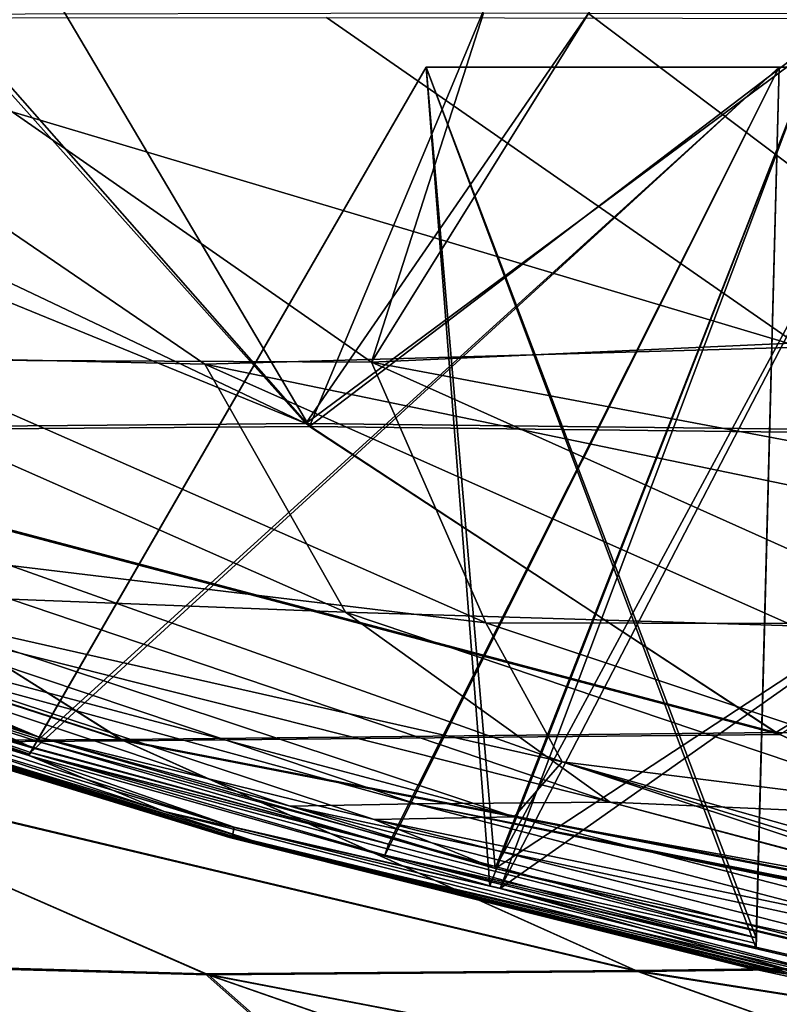
# Model space of a CAD drawing. Units: millimetres. Extents: x -175 to 175, y -27 to 82.
# Drawn here: x -157 to -151, y -13 to -5 of the extents above; entities that cross this region are included whole.
import ezdxf

# ---------------------------------------------------------------- set-up
doc = ezdxf.new("R2010")
doc.units = ezdxf.units.MM
doc.header["$LTSCALE"] = 25.269643
for name, color, linetype in [('7324', 7, 'CONTINUOUS'), ('7325', 7, 'CONTINUOUS'), ('7328', 7, 'CONTINUOUS'), ('7329', 7, 'CONTINUOUS'), ('8193', 7, 'CONTINUOUS'), ('8194', 7, 'CONTINUOUS'), ('8198', 7, 'CONTINUOUS'), ('8199', 7, 'CONTINUOUS'), ('8202', 7, 'CONTINUOUS'), ('8203', 7, 'CONTINUOUS'), ('8312', 7, 'CONTINUOUS'), ('8313', 7, 'CONTINUOUS'), ('8314', 7, 'CONTINUOUS'), ('8315', 7, 'CONTINUOUS'), ('8316', 7, 'CONTINUOUS'), ('8317', 7, 'CONTINUOUS'), ('8318', 7, 'CONTINUOUS'), ('8319', 7, 'CONTINUOUS'), ('8320', 7, 'CONTINUOUS'), ('8321', 7, 'CONTINUOUS')]:
    doc.layers.add(name, color=color, linetype=linetype)

msp = doc.modelspace()

# ---------------------------------------------------------------- linework, layer by layer
at = {"layer": '7324', "color": 3, "linetype": 'CONTINUOUS'}
for points in [[(-155.1158, -8.4067, 110.1298), (-158.1972, -4.8995, 112.4912), (-160.5363, -8.4453, 97.1461), (-155.1158, -8.4067, 110.1298)], [(-158.1972, -4.8995, 112.4912), (-155.1158, -8.4067, 110.1298), (-157.1869, -4.9, 114.4174), (-158.1972, -4.8995, 112.4912)], [(-157.1869, -4.9, 114.4174), (-155.1158, -8.4067, 110.1298), (-153.6513, -4.9013, 120.3053), (-157.1869, -4.9, 114.4174)], [(-155.1158, -8.4067, 110.1298), (-150.5205, -4.9022, 124.4991), (-153.6513, -4.9013, 120.3053), (-155.1158, -8.4067, 110.1298)], [(-147.4297, -8.4961, 121.8736), (-150.5205, -4.9022, 124.4991), (-155.1158, -8.4067, 110.1298), (-147.4297, -8.4961, 121.8736)], [(-151.3486, -10.8756, 107.4983), (-155.1158, -8.4067, 110.1298), (-160.5363, -8.4453, 97.1461), (-151.3486, -10.8756, 107.4983)], [(-151.3486, -10.8756, 107.4983), (-147.4297, -8.4961, 121.8736), (-155.1158, -8.4067, 110.1298), (-151.3486, -10.8756, 107.4983)], [(-156.6021, -10.9255, 94.7912), (-160.5363, -8.4453, 97.1461), (-164.1913, -8.4642, 83.5671), (-156.6021, -10.9255, 94.7912)], [(-160.1581, -10.949, 81.5247), (-156.6021, -10.9255, 94.7912), (-164.1913, -8.4642, 83.5671), (-160.1581, -10.949, 81.5247)], [(-156.6021, -10.9255, 94.7912), (-151.3486, -10.8756, 107.4983), (-160.5363, -8.4453, 97.1461), (-156.6021, -10.9255, 94.7912)], [(-147.4104, -12.7154, 104.7236), (-151.3486, -10.8756, 107.4983), (-156.6021, -10.9255, 94.7912), (-147.4104, -12.7154, 104.7236)], [(-152.4825, -12.7736, 92.3098), (-156.6021, -10.9255, 94.7912), (-160.1581, -10.949, 81.5247), (-152.4825, -12.7736, 92.3098)], [(-155.9246, -12.802, 79.3735), (-152.4825, -12.7736, 92.3098), (-160.1581, -10.949, 81.5247), (-155.9246, -12.802, 79.3735)], [(-155.9246, -12.802, 79.3735), (-160.1581, -10.949, 81.5247), (-158.6294, -12.7276, 66.3293), (-155.9246, -12.802, 79.3735)], [(-152.4825, -12.7736, 92.3098), (-147.4104, -12.7154, 104.7236), (-156.6021, -10.9255, 94.7912), (-152.4825, -12.7736, 92.3098)], [(-154.3131, -14.2276, 64.5139), (-158.6294, -12.7276, 66.3293), (-160.1933, -12.7875, 53.0151), (-154.3131, -14.2276, 64.5139)], [(-154.3131, -14.2276, 64.5139), (-155.9246, -12.802, 79.3735), (-158.6294, -12.7276, 66.3293), (-154.3131, -14.2276, 64.5139)], [(-148.2897, -14.2686, 89.766), (-152.4825, -12.7736, 92.3098), (-155.9246, -12.802, 79.3735), (-148.2897, -14.2686, 89.766)], [(-143.4058, -14.2022, 101.8774), (-147.4104, -12.7154, 104.7236), (-152.4825, -12.7736, 92.3098), (-143.4058, -14.2022, 101.8774)], [(-148.2897, -14.2686, 89.766), (-143.4058, -14.2022, 101.8774), (-152.4825, -12.7736, 92.3098), (-148.2897, -14.2686, 89.766)], [(-154.3131, -14.2276, 64.5139), (-160.1933, -12.7875, 53.0151), (-155.7686, -14.2979, 51.5393), (-154.3131, -14.2276, 64.5139)], [(-160.1933, -12.7875, 53.0151), (-158.0141, -13.9424, 38.8865), (-155.7686, -14.2979, 51.5393), (-160.1933, -12.7875, 53.0151)], [(-151.6109, -14.3035, 77.169), (-148.2897, -14.2686, 89.766), (-155.9246, -12.802, 79.3735), (-151.6109, -14.3035, 77.169)], [(-151.6109, -14.3035, 77.169), (-155.9246, -12.802, 79.3735), (-154.3131, -14.2276, 64.5139), (-151.6109, -14.3035, 77.169)]]:
    msp.add_3dface(points, dxfattribs=at)
at = {"layer": '7325', "color": 3, "linetype": 'CONTINUOUS'}
for points in [[(-162.5309, -4.8649, -102.7374), (-155.1448, -8.3827, -110.1501), (-163.7385, -4.8648, -99.3693), (-162.5309, -4.8649, -102.7374)], [(-163.7385, -4.8648, -99.3693), (-155.1448, -8.3827, -110.1501), (-160.5597, -8.4267, -97.1602), (-163.7385, -4.8648, -99.3693)], [(-158.2887, -4.8649, -112.3685), (-155.1448, -8.3827, -110.1501), (-162.5309, -4.8649, -102.7374), (-158.2887, -4.8649, -112.3685)], [(-155.1448, -8.3827, -110.1501), (-158.2887, -4.8649, -112.3685), (-152.7231, -4.8646, -121.6883), (-155.1448, -8.3827, -110.1501)], [(-155.1448, -8.3827, -110.1501), (-150.404, -4.8644, -124.6867), (-147.4602, -8.4703, -121.8984), (-155.1448, -8.3827, -110.1501)], [(-150.404, -4.8644, -124.6867), (-155.1448, -8.3827, -110.1501), (-152.7231, -4.8646, -121.6883), (-150.404, -4.8644, -124.6867)], [(-160.5597, -8.4267, -97.1602), (-156.6227, -10.915, -94.8035), (-164.2146, -8.446, -83.579), (-160.5597, -8.4267, -97.1602)], [(-155.1448, -8.3827, -110.1501), (-151.3785, -10.8596, -107.5193), (-160.5597, -8.4267, -97.1602), (-155.1448, -8.3827, -110.1501)], [(-160.5597, -8.4267, -97.1602), (-151.3785, -10.8596, -107.5193), (-156.6227, -10.915, -94.8035), (-160.5597, -8.4267, -97.1602)], [(-151.3785, -10.8596, -107.5193), (-155.1448, -8.3827, -110.1501), (-147.4602, -8.4703, -121.8984), (-151.3785, -10.8596, -107.5193)], [(-164.2146, -8.446, -83.579), (-156.6227, -10.915, -94.8035), (-160.1829, -10.9367, -81.5372), (-164.2146, -8.446, -83.579)], [(-151.3785, -10.8596, -107.5193), (-147.4602, -8.4703, -121.8984), (-143.733, -10.9894, -118.8826), (-151.3785, -10.8596, -107.5193)], [(-151.3785, -10.8596, -107.5193), (-147.4395, -12.7033, -104.7443), (-156.6227, -10.915, -94.8035), (-151.3785, -10.8596, -107.5193)], [(-147.4395, -12.7033, -104.7443), (-151.3785, -10.8596, -107.5193), (-143.733, -10.9894, -118.8826), (-147.4395, -12.7033, -104.7443)], [(-156.6227, -10.915, -94.8035), (-152.4987, -12.7671, -92.3196), (-160.1829, -10.9367, -81.5372), (-156.6227, -10.915, -94.8035)], [(-160.1829, -10.9367, -81.5372), (-152.4987, -12.7671, -92.3196), (-155.9493, -12.7924, -79.3862), (-160.1829, -10.9367, -81.5372)], [(-160.1829, -10.9367, -81.5372), (-155.9493, -12.7924, -79.3862), (-158.6594, -12.7159, -66.342), (-160.1829, -10.9367, -81.5372)], [(-156.6227, -10.915, -94.8035), (-147.4395, -12.7033, -104.7443), (-152.4987, -12.7671, -92.3196), (-156.6227, -10.915, -94.8035)], [(-147.4395, -12.7033, -104.7443), (-143.4339, -14.1929, -101.8974), (-152.4987, -12.7671, -92.3196), (-147.4395, -12.7033, -104.7443)], [(-160.2152, -12.7792, -53.0224), (-158.6594, -12.7159, -66.342), (-154.3462, -14.2173, -64.5278), (-160.2152, -12.7792, -53.0224)], [(-155.7921, -14.2908, -51.5471), (-158.0239, -13.9392, -38.889), (-160.2152, -12.7792, -53.0224), (-155.7921, -14.2908, -51.5471)], [(-155.7921, -14.2908, -51.5471), (-160.2152, -12.7792, -53.0224), (-154.3462, -14.2173, -64.5278), (-155.7921, -14.2908, -51.5471)], [(-158.6594, -12.7159, -66.342), (-155.9493, -12.7924, -79.3862), (-154.3462, -14.2173, -64.5278), (-158.6594, -12.7159, -66.342)], [(-152.4987, -12.7671, -92.3196), (-148.3012, -14.2649, -89.773), (-155.9493, -12.7924, -79.3862), (-152.4987, -12.7671, -92.3196)], [(-152.4987, -12.7671, -92.3196), (-143.4339, -14.1929, -101.8974), (-148.3012, -14.2649, -89.773), (-152.4987, -12.7671, -92.3196)], [(-155.9493, -12.7924, -79.3862), (-148.3012, -14.2649, -89.773), (-151.6354, -14.2959, -77.1815), (-155.9493, -12.7924, -79.3862)], [(-155.9493, -12.7924, -79.3862), (-151.6354, -14.2959, -77.1815), (-154.3462, -14.2173, -64.5278), (-155.9493, -12.7924, -79.3862)]]:
    msp.add_3dface(points, dxfattribs=at)
at = {"layer": '7328', "color": 3, "linetype": 'CONTINUOUS'}
for points in [[(-151.1761, -7.7697, 105.8475), (-160.0152, -5.1313, 95.8201), (-154.978, -5.1268, 108.3308), (-151.1761, -7.7697, 105.8475)], [(-147.8471, -5.1413, 120.091), (-151.1761, -7.7697, 105.8475), (-154.978, -5.1268, 108.3308), (-147.8471, -5.1413, 120.091)], [(-160.0152, -5.1313, 95.8201), (-155.9538, -7.9071, 93.2827), (-159.5066, -7.8266, 80.3875), (-160.0152, -5.1313, 95.8201)], [(-155.9538, -7.9071, 93.2827), (-160.0152, -5.1313, 95.8201), (-151.1761, -7.7697, 105.8475), (-155.9538, -7.9071, 93.2827)], [(-146.8954, -9.7815, 102.8254), (-155.9538, -7.9071, 93.2827), (-151.1761, -7.7697, 105.8475), (-146.8954, -9.7815, 102.8254)], [(-159.5066, -7.8266, 80.3875), (-155.9538, -7.9071, 93.2827), (-154.8253, -9.8949, 77.9551), (-159.5066, -7.8266, 80.3875)], [(-159.5066, -7.8266, 80.3875), (-154.8253, -9.8949, 77.9551), (-157.5091, -9.7902, 65.1979), (-159.5066, -7.8266, 80.3875)], [(-155.9538, -7.9071, 93.2827), (-151.2358, -10.0035, 90.4028), (-154.8253, -9.8949, 77.9551), (-155.9538, -7.9071, 93.2827)], [(-151.2358, -10.0035, 90.4028), (-155.9538, -7.9071, 93.2827), (-146.8954, -9.7815, 102.8254), (-151.2358, -10.0035, 90.4028)], [(-161.8509, -9.453, 26.1213), (-160.212, -9.8013, 39.0829), (-157.2798, -10.8963, 35.2335), (-161.8509, -9.453, 26.1213)], [(-161.3524, -9.8158, 12.8399), (-161.8509, -9.453, 26.1213), (-157.3604, -11.0359, 25.3648), (-161.3524, -9.8158, 12.8399)], [(-157.3604, -11.0359, 25.3648), (-161.8509, -9.453, 26.1213), (-157.3578, -11.0315, 25.7513), (-157.3604, -11.0359, 25.3648)], [(-157.3578, -11.0315, 25.7513), (-161.8509, -9.453, 26.1213), (-157.3512, -11.0199, 26.7367), (-157.3578, -11.0315, 25.7513)], [(-157.3512, -11.0199, 26.7367), (-161.8509, -9.453, 26.1213), (-157.3263, -10.9773, 30.0227), (-157.3512, -11.0199, 26.7367)], [(-157.3263, -10.9773, 30.0227), (-161.8509, -9.453, 26.1213), (-157.2987, -10.929, 33.2657), (-157.3263, -10.9773, 30.0227)], [(-157.2987, -10.929, 33.2657), (-161.8509, -9.453, 26.1213), (-157.2894, -10.9129, 34.2479), (-157.2987, -10.929, 33.2657)], [(-157.2894, -10.9129, 34.2479), (-161.8509, -9.453, 26.1213), (-157.2798, -10.8963, 35.2335), (-157.2894, -10.9129, 34.2479)], [(-161.3524, -9.8158, 12.8399), (-156.2778, -11.4913, 12.4193), (-159.619, -10.4797, 7.5804), (-161.3524, -9.8158, 12.8399)], [(-156.2778, -11.4913, 12.4193), (-161.3524, -9.8158, 12.8399), (-157.3643, -11.0427, 24.7627), (-156.2778, -11.4913, 12.4193)], [(-161.3524, -9.8158, 12.8399), (-157.3604, -11.0359, 25.3648), (-157.3643, -11.0427, 24.7627), (-161.3524, -9.8158, 12.8399)], [(-159.1502, -9.7904, 52.1857), (-154.2629, -11.4312, 50.5247), (-160.212, -9.8013, 39.0829), (-159.1502, -9.7904, 52.1857)], [(-160.212, -9.8013, 39.0829), (-154.2629, -11.4312, 50.5247), (-155.2691, -11.4491, 37.8297), (-160.212, -9.8013, 39.0829)], [(-160.212, -9.8013, 39.0829), (-155.2691, -11.4491, 37.8297), (-157.2798, -10.8963, 35.2335), (-160.212, -9.8013, 39.0829)], [(-159.1502, -9.7904, 52.1857), (-157.5091, -9.7902, 65.1979), (-152.7059, -11.4172, 63.1475), (-159.1502, -9.7904, 52.1857)], [(-154.2629, -11.4312, 50.5247), (-159.1502, -9.7904, 52.1857), (-152.7059, -11.4172, 63.1475), (-154.2629, -11.4312, 50.5247)], [(-157.5091, -9.7902, 65.1979), (-154.8253, -9.8949, 77.9551), (-152.7059, -11.4172, 63.1475), (-157.5091, -9.7902, 65.1979)], [(-154.8253, -9.8949, 77.9551), (-151.2358, -10.0035, 90.4028), (-149.948, -11.5376, 75.4338), (-154.8253, -9.8949, 77.9551)], [(-154.8253, -9.8949, 77.9551), (-149.948, -11.5376, 75.4338), (-152.7059, -11.4172, 63.1475), (-154.8253, -9.8949, 77.9551)], [(-155.7431, -11.6854, 5.9091), (-159.4355, -10.5731, 0.8313), (-159.6263, -10.4884, 5.9196), (-155.7431, -11.6854, 5.9091)], [(-159.619, -10.4797, 7.5804), (-156.2778, -11.4913, 12.4193), (-155.5734, -11.7231, 7.5911), (-159.619, -10.4797, 7.5804)], [(-159.4354, -10.5735, 0.4162), (-159.4355, -10.5731, 0.8313), (-155.7431, -11.6854, 5.9091), (-159.4354, -10.5735, 0.4162)], [(-159.4354, -10.5736, 0), (-159.4354, -10.5735, 0.4162), (-155.7431, -11.6854, 5.9091), (-159.4354, -10.5736, 0)], [(-155.7558, -11.6994, 0), (-159.4354, -10.5736, 0), (-155.7431, -11.6854, 5.9091), (-155.7558, -11.6994, 0)], [(-157.2798, -10.8963, 35.2335), (-155.2691, -11.4491, 37.8297), (-153.6268, -11.9492, 35.261), (-157.2798, -10.8963, 35.2335)], [(-153.6695, -12.0884, 24.7354), (-156.2778, -11.4913, 12.4193), (-157.3643, -11.0427, 24.7627), (-153.6695, -12.0884, 24.7354)], [(-154.2629, -11.4312, 50.5247), (-149.2338, -12.7434, 48.8383), (-155.2691, -11.4491, 37.8297), (-154.2629, -11.4312, 50.5247)], [(-154.2629, -11.4312, 50.5247), (-152.7059, -11.4172, 63.1475), (-147.7762, -12.719, 61.0664), (-154.2629, -11.4312, 50.5247)], [(-149.2338, -12.7434, 48.8383), (-154.2629, -11.4312, 50.5247), (-147.9948, -12.7143, 59.7992), (-149.2338, -12.7434, 48.8383)], [(-154.2629, -11.4312, 50.5247), (-147.7762, -12.719, 61.0664), (-147.931, -12.705, 60.4894), (-154.2629, -11.4312, 50.5247)], [(-147.9948, -12.7143, 59.7992), (-154.2629, -11.4312, 50.5247), (-147.931, -12.705, 60.4894), (-147.9948, -12.7143, 59.7992)], [(-152.7059, -11.4172, 63.1475), (-149.948, -11.5376, 75.4338), (-149.6575, -12.2278, 62.6448), (-152.7059, -11.4172, 63.1475)], [(-147.7762, -12.719, 61.0664), (-152.7059, -11.4172, 63.1475), (-148.7029, -12.4802, 61.9137), (-147.7762, -12.719, 61.0664)], [(-148.7029, -12.4802, 61.9137), (-152.7059, -11.4172, 63.1475), (-149.6575, -12.2278, 62.6448), (-148.7029, -12.4802, 61.9137)], [(-156.2778, -11.4913, 12.4193), (-151.0407, -12.8248, 11.9918), (-155.5734, -11.7231, 7.5911), (-156.2778, -11.4913, 12.4193)], [(-151.0407, -12.8248, 11.9918), (-156.2778, -11.4913, 12.4193), (-153.5865, -12.1097, 24.7348), (-151.0407, -12.8248, 11.9918)], [(-153.5865, -12.1097, 24.7348), (-156.2778, -11.4913, 12.4193), (-153.6695, -12.0884, 24.7354), (-153.5865, -12.1097, 24.7348)], [(-155.2691, -11.4491, 37.8297), (-149.2338, -12.7434, 48.8383), (-150.1785, -12.7654, 36.5575), (-155.2691, -11.4491, 37.8297)], [(-155.2691, -11.4491, 37.8297), (-150.1785, -12.7654, 36.5575), (-153.6268, -11.9492, 35.261), (-155.2691, -11.4491, 37.8297)], [(-151.6016, -12.73, 5.9), (-155.7558, -11.6994, 0), (-155.7431, -11.6854, 5.9091), (-151.6016, -12.73, 5.9)], [(-151.6002, -12.7449, 0), (-155.7558, -11.6994, 0), (-151.6004, -12.7407, 2.9776), (-151.6002, -12.7449, 0)], [(-151.6004, -12.7407, 2.9776), (-155.7558, -11.6994, 0), (-151.6016, -12.73, 5.9), (-151.6004, -12.7407, 2.9776)], [(-155.5734, -11.7231, 7.5911), (-151.0407, -12.8248, 11.9918), (-151.2811, -12.7947, 7.6005), (-155.5734, -11.7231, 7.5911)], [(-153.6268, -11.9492, 35.261), (-150.1785, -12.7654, 36.5575), (-149.759, -12.8785, 35.2853), (-153.6268, -11.9492, 35.261)], [(-151.0407, -12.8248, 11.9918), (-153.5865, -12.1097, 24.7348), (-148.2893, -13.3236, 23.8642), (-151.0407, -12.8248, 11.9918)], [(-153.5865, -12.1097, 24.7348), (-149.759, -13.0092, 24.7113), (-148.2893, -13.3236, 23.8642), (-153.5865, -12.1097, 24.7348)]]:
    msp.add_3dface(points, dxfattribs=at)
at = {"layer": '7329', "color": 3, "linetype": 'CONTINUOUS'}
for points in [[(-158.6189, -5.1026, -99.9291), (-154.6165, -7.8892, -97.2173), (-153.7215, -5.0935, -110.9036), (-158.6189, -5.1026, -99.9291)], [(-154.6165, -7.8892, -97.2173), (-158.6189, -5.1026, -99.9291), (-158.4912, -7.8715, -84.4539), (-154.6165, -7.8892, -97.2173)], [(-153.7215, -5.0935, -110.9036), (-154.6165, -7.8892, -97.2173), (-152.8797, -5.0956, -112.456), (-153.7215, -5.0935, -110.9036)], [(-152.8797, -5.0956, -112.456), (-154.6165, -7.8892, -97.2173), (-149.4777, -7.6575, -109.6362), (-152.8797, -5.0956, -112.456)], [(-152.8797, -5.0956, -112.456), (-149.4777, -7.6575, -109.6362), (-149.3652, -5.0965, -118.1282), (-152.8797, -5.0956, -112.456)], [(-149.4777, -7.6575, -109.6362), (-154.6165, -7.8892, -97.2173), (-145.4379, -9.6176, -106.6622), (-149.4777, -7.6575, -109.6362)], [(-157.5131, -9.5186, -69.6008), (-153.7017, -9.979, -81.8294), (-158.4912, -7.8715, -84.4539), (-157.5131, -9.5186, -69.6008)], [(-153.7017, -9.979, -81.8294), (-154.6165, -7.8892, -97.2173), (-158.4912, -7.8715, -84.4539), (-153.7017, -9.979, -81.8294)], [(-154.6165, -7.8892, -97.2173), (-149.9413, -9.9882, -94.2288), (-145.4379, -9.6176, -106.6622), (-154.6165, -7.8892, -97.2173)], [(-149.9413, -9.9882, -94.2288), (-154.6165, -7.8892, -97.2173), (-153.7017, -9.979, -81.8294), (-149.9413, -9.9882, -94.2288)], [(-161.7586, -9.4099, -30.437), (-160.935, -9.926, -17.1195), (-157.3295, -10.9837, -29.5677), (-161.7586, -9.4099, -30.437)], [(-161.7586, -9.4099, -30.437), (-157.3295, -10.9837, -29.5677), (-159.6657, -9.8896, -43.2416), (-161.7586, -9.4099, -30.437)], [(-157.5131, -9.5186, -69.6008), (-158.4757, -9.8772, -56.2683), (-153.0888, -11.0943, -67.5856), (-157.5131, -9.5186, -69.6008)], [(-157.5131, -9.5186, -69.6008), (-153.0888, -11.0943, -67.5856), (-153.7017, -9.979, -81.8294), (-157.5131, -9.5186, -69.6008)], [(-155.7176, -11.6174, -16.5413), (-160.935, -9.926, -17.1195), (-161.076, -9.9875, -4.0633), (-155.7176, -11.6174, -16.5413)], [(-160.935, -9.926, -17.1195), (-155.7176, -11.6174, -16.5413), (-157.3643, -11.0427, -24.7627), (-160.935, -9.926, -17.1195)], [(-157.3295, -10.9837, -29.5677), (-160.935, -9.926, -17.1195), (-157.3643, -11.0427, -24.7627), (-157.3295, -10.9837, -29.5677)], [(-158.4757, -9.8772, -56.2683), (-159.6657, -9.8896, -43.2416), (-153.4756, -11.5339, -54.4319), (-158.4757, -9.8772, -56.2683)], [(-157.3295, -10.9837, -29.5677), (-157.2798, -10.8963, -35.2334), (-159.6657, -9.8896, -43.2416), (-157.3295, -10.9837, -29.5677)], [(-159.6657, -9.8896, -43.2416), (-157.2798, -10.8963, -35.2334), (-154.5954, -11.5559, -41.8165), (-159.6657, -9.8896, -43.2416)], [(-159.6657, -9.8896, -43.2416), (-154.5954, -11.5559, -41.8165), (-153.4756, -11.5339, -54.4319), (-159.6657, -9.8896, -43.2416)], [(-158.4757, -9.8772, -56.2683), (-153.4756, -11.5339, -54.4319), (-153.0888, -11.0943, -67.5856), (-158.4757, -9.8772, -56.2683)], [(-159.4354, -10.5736, 0), (-155.7335, -11.6973, -3.9241), (-161.076, -9.9875, -4.0633), (-159.4354, -10.5736, 0)], [(-155.7335, -11.6973, -3.9241), (-155.7176, -11.6174, -16.5413), (-161.076, -9.9875, -4.0633), (-155.7335, -11.6973, -3.9241)], [(-153.0888, -11.0943, -67.5856), (-148.7155, -11.6408, -79.1093), (-153.7017, -9.979, -81.8294), (-153.0888, -11.0943, -67.5856)], [(-148.7155, -11.6408, -79.1093), (-149.9413, -9.9882, -94.2288), (-153.7017, -9.979, -81.8294), (-148.7155, -11.6408, -79.1093)], [(-159.6263, -10.4884, 5.9196), (-159.6228, -10.4842, 6.7523), (-155.5734, -11.7231, 7.5911), (-159.6263, -10.4884, 5.9196)], [(-155.7431, -11.6854, 5.9091), (-159.6263, -10.4884, 5.9196), (-155.5734, -11.7231, 7.5911), (-155.7431, -11.6854, 5.9091)], [(-159.6228, -10.4842, 6.7523), (-159.619, -10.4797, 7.5804), (-155.5734, -11.7231, 7.5911), (-159.6228, -10.4842, 6.7523)], [(-159.4354, -10.5736, 0), (-155.7558, -11.6994, 0), (-155.7335, -11.6973, -3.9241), (-159.4354, -10.5736, 0)], [(-157.2798, -10.8963, -35.2334), (-157.3295, -10.9837, -29.5677), (-157.2894, -10.9129, -34.2478), (-157.2798, -10.8963, -35.2334)], [(-157.3295, -10.9837, -29.5677), (-157.3261, -10.9778, -30.001), (-157.2894, -10.9129, -34.2478), (-157.3295, -10.9837, -29.5677)], [(-157.2986, -10.9289, -33.2657), (-157.2894, -10.9129, -34.2478), (-157.3261, -10.9778, -30.001), (-157.2986, -10.9289, -33.2657)], [(-157.2798, -10.8963, -35.2334), (-153.6268, -11.9492, -35.261), (-154.5954, -11.5559, -41.8165), (-157.2798, -10.8963, -35.2334)], [(-157.3643, -11.0427, -24.7627), (-157.3578, -11.0315, -25.7513), (-157.3295, -10.9837, -29.5677), (-157.3643, -11.0427, -24.7627)], [(-157.3643, -11.0427, -24.7627), (-155.7176, -11.6174, -16.5413), (-153.6695, -12.0884, -24.7353), (-157.3643, -11.0427, -24.7627)], [(-157.3511, -11.0198, -26.7367), (-157.3295, -10.9837, -29.5677), (-157.3578, -11.0315, -25.7513), (-157.3511, -11.0198, -26.7367)], [(-153.0888, -11.0943, -67.5856), (-153.4756, -11.5339, -54.4319), (-149.6575, -12.2278, -62.6448), (-153.0888, -11.0943, -67.5856)], [(-148.5454, -12.3733, -65.5362), (-153.0888, -11.0943, -67.5856), (-149.0742, -12.3337, -63.4789), (-148.5454, -12.3733, -65.5362)], [(-153.0888, -11.0943, -67.5856), (-148.5454, -12.3733, -65.5362), (-148.7155, -11.6408, -79.1093), (-153.0888, -11.0943, -67.5856)], [(-149.0742, -12.3337, -63.4789), (-153.0888, -11.0943, -67.5856), (-149.6575, -12.2278, -62.6448), (-149.0742, -12.3337, -63.4789)], [(-153.4756, -11.5339, -54.4319), (-154.5954, -11.5559, -41.8165), (-148.3305, -12.8531, -52.5676), (-153.4756, -11.5339, -54.4319)], [(-154.5954, -11.5559, -41.8165), (-153.6268, -11.9492, -35.261), (-149.3738, -12.8802, -40.3702), (-154.5954, -11.5559, -41.8165)], [(-154.5954, -11.5559, -41.8165), (-149.3738, -12.8802, -40.3702), (-148.3305, -12.8531, -52.5676), (-154.5954, -11.5559, -41.8165)], [(-153.4756, -11.5339, -54.4319), (-148.3305, -12.8531, -52.5676), (-149.6575, -12.2278, -62.6448), (-153.4756, -11.5339, -54.4319)], [(-150.3339, -12.9557, -15.9544), (-155.7176, -11.6174, -16.5413), (-155.7335, -11.6973, -3.9241), (-150.3339, -12.9557, -15.9544)], [(-155.7176, -11.6174, -16.5413), (-150.3339, -12.9557, -15.9544), (-153.6695, -12.0884, -24.7353), (-155.7176, -11.6174, -16.5413)], [(-155.7558, -11.6994, 0), (-151.6002, -12.7449, 0), (-155.7335, -11.6973, -3.9241), (-155.7558, -11.6994, 0)], [(-151.6016, -12.73, 5.9), (-155.7431, -11.6854, 5.9091), (-155.5734, -11.7231, 7.5911), (-151.6016, -12.73, 5.9)], [(-151.6002, -12.7449, 0), (-150.2146, -13.0444, -3.7822), (-155.7335, -11.6973, -3.9241), (-151.6002, -12.7449, 0)], [(-150.2146, -13.0444, -3.7822), (-150.3339, -12.9557, -15.9544), (-155.7335, -11.6973, -3.9241), (-150.2146, -13.0444, -3.7822)], [(-151.6016, -12.73, 5.9), (-155.5734, -11.7231, 7.5911), (-151.2811, -12.7947, 7.6005), (-151.6016, -12.73, 5.9)], [(-153.6268, -11.9492, -35.261), (-149.759, -12.8785, -35.2853), (-149.3738, -12.8802, -40.3702), (-153.6268, -11.9492, -35.261)], [(-153.6695, -12.0884, -24.7353), (-150.3339, -12.9557, -15.9544), (-149.759, -13.0092, -24.7112), (-153.6695, -12.0884, -24.7353)], [(-151.6004, -12.7407, 2.9776), (-151.6016, -12.73, 5.9), (-151.2811, -12.7947, 7.6005), (-151.6004, -12.7407, 2.9776)], [(-151.6002, -12.7449, 0), (-151.6004, -12.7407, 2.9776), (-151.2811, -12.7947, 7.6005), (-151.6002, -12.7449, 0)], [(-151.6002, -12.7449, 0), (-151.2811, -12.7947, 7.6005), (-150.2146, -13.0444, -3.7822), (-151.6002, -12.7449, 0)]]:
    msp.add_3dface(points, dxfattribs=at)
at = {"layer": '8193', "color": 3, "linetype": 'CONTINUOUS'}
for points in [[(-151.3518, -5.5251, 26.5928), (-151.1114, -5.5251, 24.9072), (-154.1788, -5.5251, 26.5928), (-151.3518, -5.5251, 26.5928)], [(-151.1114, -5.5251, 24.9072), (-154.1788, -5.5251, 24.9072), (-154.1788, -5.5251, 26.5928), (-151.1114, -5.5251, 24.9072)], [(-154.1788, -5.5251, 33.4072), (-154.1788, -5.5251, 35.0928), (-151.3518, -5.5251, 33.4072), (-154.1788, -5.5251, 33.4072)], [(-154.1788, -5.5251, 35.0928), (-151.1114, -5.5251, 35.0928), (-151.3518, -5.5251, 33.4072), (-154.1788, -5.5251, 35.0928)], [(-151.1114, -5.5251, 35.0928), (-151.1114, -5.5251, 24.9072), (-151.3518, -5.5251, 33.4072), (-151.1114, -5.5251, 35.0928)], [(-151.3518, -5.5251, 33.4072), (-151.1114, -5.5251, 24.9072), (-151.3518, -5.5251, 26.5928), (-151.3518, -5.5251, 33.4072)]]:
    msp.add_3dface(points, dxfattribs=at)
at = {"layer": '8194', "color": 3, "linetype": 'CONTINUOUS'}
for points in [[(-157.3643, -11.0427, 24.7627), (-157.3604, -11.0359, 25.3648), (-154.1788, -5.5251, 24.9072), (-157.3643, -11.0427, 24.7627)], [(-157.3604, -11.0359, 25.3648), (-157.3578, -11.0315, 25.7513), (-154.1788, -5.5251, 24.9072), (-157.3604, -11.0359, 25.3648)], [(-157.3578, -11.0315, 25.7513), (-157.3512, -11.0199, 26.7367), (-154.1788, -5.5251, 26.5928), (-157.3578, -11.0315, 25.7513)], [(-154.1788, -5.5251, 24.9072), (-157.3578, -11.0315, 25.7513), (-154.1788, -5.5251, 26.5928), (-154.1788, -5.5251, 24.9072)], [(-157.2987, -10.929, 33.2657), (-157.2894, -10.9129, 34.2479), (-154.1788, -5.5251, 33.4072), (-157.2987, -10.929, 33.2657)], [(-157.2894, -10.9129, 34.2479), (-157.2798, -10.8963, 35.2335), (-154.1788, -5.5251, 35.0928), (-157.2894, -10.9129, 34.2479)], [(-157.2894, -10.9129, 34.2479), (-154.1788, -5.5251, 35.0928), (-154.1788, -5.5251, 33.4072), (-157.2894, -10.9129, 34.2479)]]:
    msp.add_3dface(points, dxfattribs=at)
at = {"layer": '8198', "color": 3, "linetype": 'CONTINUOUS'}
for points in [[(-154.1788, -5.5251, -26.5928), (-154.1788, -5.5251, -24.9072), (-151.3518, -5.5251, -26.5928), (-154.1788, -5.5251, -26.5928)], [(-151.3518, -5.5251, -33.4072), (-151.1114, -5.5251, -35.0928), (-154.1788, -5.5251, -33.4072), (-151.3518, -5.5251, -33.4072)], [(-151.1114, -5.5251, -35.0928), (-154.1788, -5.5251, -35.0928), (-154.1788, -5.5251, -33.4072), (-151.1114, -5.5251, -35.0928)], [(-154.1788, -5.5251, -24.9072), (-151.1114, -5.5251, -24.9072), (-151.3518, -5.5251, -26.5928), (-154.1788, -5.5251, -24.9072)], [(-151.3518, -5.5251, -26.5928), (-151.1114, -5.5251, -35.0928), (-151.3518, -5.5251, -33.4072), (-151.3518, -5.5251, -26.5928)], [(-151.1114, -5.5251, -24.9072), (-151.1114, -5.5251, -35.0928), (-151.3518, -5.5251, -26.5928), (-151.1114, -5.5251, -24.9072)]]:
    msp.add_3dface(points, dxfattribs=at)
at = {"layer": '8199', "color": 3, "linetype": 'CONTINUOUS'}
for points in [[(-157.3578, -11.0315, -25.7513), (-157.3643, -11.0427, -24.7627), (-154.1788, -5.5251, -24.9072), (-157.3578, -11.0315, -25.7513)], [(-157.3511, -11.0198, -26.7367), (-157.3578, -11.0315, -25.7513), (-154.1788, -5.5251, -26.5928), (-157.3511, -11.0198, -26.7367)], [(-157.3578, -11.0315, -25.7513), (-154.1788, -5.5251, -24.9072), (-154.1788, -5.5251, -26.5928), (-157.3578, -11.0315, -25.7513)], [(-157.2894, -10.9129, -34.2478), (-157.2986, -10.9289, -33.2657), (-154.1788, -5.5251, -33.4072), (-157.2894, -10.9129, -34.2478)], [(-157.2798, -10.8963, -35.2334), (-157.2894, -10.9129, -34.2478), (-154.1788, -5.5251, -35.0928), (-157.2798, -10.8963, -35.2334)], [(-154.1788, -5.5251, -35.0928), (-157.2894, -10.9129, -34.2478), (-154.1788, -5.5251, -33.4072), (-154.1788, -5.5251, -35.0928)]]:
    msp.add_3dface(points, dxfattribs=at)
at = {"layer": '8202', "color": 3, "linetype": 'CONTINUOUS'}
for points in [[(-157.3263, -10.9773, 30.0227), (-157.2987, -10.929, 33.2657), (-154.4828, -11.7546, 33.2441), (-157.3263, -10.9773, 30.0227)], [(-157.3512, -11.0199, 26.7367), (-157.3263, -10.9773, 30.0227), (-154.4828, -11.7546, 33.2441), (-157.3512, -11.0199, 26.7367)], [(-154.5103, -11.8426, 26.7582), (-157.3512, -11.0199, 26.7367), (-154.4828, -11.7546, 33.2441), (-154.5103, -11.8426, 26.7582)], [(-151.5346, -12.5046, 33.2245), (-154.5103, -11.8426, 26.7582), (-154.4828, -11.7546, 33.2441), (-151.5346, -12.5046, 33.2245)], [(-151.5368, -12.5889, 26.7778), (-154.5103, -11.8426, 26.7582), (-151.5358, -12.5496, 30.0113), (-151.5368, -12.5889, 26.7778)], [(-151.5358, -12.5496, 30.0113), (-154.5103, -11.8426, 26.7582), (-151.5346, -12.5046, 33.2245), (-151.5358, -12.5496, 30.0113)]]:
    msp.add_3dface(points, dxfattribs=at)
at = {"layer": '8203', "color": 3, "linetype": 'CONTINUOUS'}
for points in [[(-157.2986, -10.9289, -33.2657), (-157.3261, -10.9778, -30.001), (-154.4826, -11.7547, -33.2441), (-157.2986, -10.9289, -33.2657)], [(-157.3295, -10.9837, -29.5677), (-157.3511, -11.0198, -26.7367), (-154.4826, -11.7547, -33.2441), (-157.3295, -10.9837, -29.5677)], [(-154.4826, -11.7547, -33.2441), (-157.3511, -11.0198, -26.7367), (-154.5102, -11.8426, -26.7582), (-154.4826, -11.7547, -33.2441)], [(-157.3261, -10.9778, -30.001), (-157.3295, -10.9837, -29.5677), (-154.4826, -11.7547, -33.2441), (-157.3261, -10.9778, -30.001)], [(-151.5346, -12.5046, -33.2245), (-154.4826, -11.7547, -33.2441), (-154.5102, -11.8426, -26.7582), (-151.5346, -12.5046, -33.2245)], [(-151.5368, -12.5889, -26.7777), (-151.5346, -12.5046, -33.2245), (-154.5102, -11.8426, -26.7582), (-151.5368, -12.5889, -26.7777)], [(-151.5358, -12.5496, -30.0112), (-151.5346, -12.5046, -33.2245), (-151.5368, -12.5889, -26.7777), (-151.5358, -12.5496, -30.0112)]]:
    msp.add_3dface(points, dxfattribs=at)
at = {"layer": '8312', "color": 3, "linetype": 'CONTINUOUS'}
for points in [[(-157.2798, -10.8963, 35.2335), (-153.6268, -11.9492, 35.261), (-154.1788, -5.5251, 35.0928), (-157.2798, -10.8963, 35.2335)], [(-154.1788, -5.5251, 35.0928), (-153.6268, -11.9492, 35.261), (-151.1114, -5.5251, 35.0928), (-154.1788, -5.5251, 35.0928)], [(-153.6268, -11.9492, 35.261), (-149.759, -12.8785, 35.2853), (-151.1114, -5.5251, 35.0928), (-153.6268, -11.9492, 35.261)]]:
    msp.add_3dface(points, dxfattribs=at)
at = {"layer": '8313', "color": 3, "linetype": 'CONTINUOUS'}
for points in [[(-153.6695, -12.0884, 24.7354), (-157.3643, -11.0427, 24.7627), (-154.1788, -5.5251, 24.9072), (-153.6695, -12.0884, 24.7354)], [(-151.1114, -5.5251, 24.9072), (-153.6695, -12.0884, 24.7354), (-154.1788, -5.5251, 24.9072), (-151.1114, -5.5251, 24.9072)], [(-153.5865, -12.1097, 24.7348), (-153.6695, -12.0884, 24.7354), (-151.1114, -5.5251, 24.9072), (-153.5865, -12.1097, 24.7348)], [(-150.2663, -5.7128, 24.9023), (-153.5865, -12.1097, 24.7348), (-151.1114, -5.5251, 24.9072), (-150.2663, -5.7128, 24.9023)], [(-153.5865, -12.1097, 24.7348), (-150.2663, -5.7128, 24.9023), (-149.759, -9.4088, 24.8055), (-153.5865, -12.1097, 24.7348)], [(-149.759, -13.0092, 24.7113), (-153.5865, -12.1097, 24.7348), (-149.759, -9.4088, 24.8055), (-149.759, -13.0092, 24.7113)]]:
    msp.add_3dface(points, dxfattribs=at)
at = {"layer": '8314', "color": 3, "linetype": 'CONTINUOUS'}
for points in [[(-157.3512, -11.0199, 26.7367), (-151.3518, -5.5251, 26.5928), (-154.1788, -5.5251, 26.5928), (-157.3512, -11.0199, 26.7367)], [(-151.3518, -5.5251, 26.5928), (-157.3512, -11.0199, 26.7367), (-154.5103, -11.8426, 26.7582), (-151.3518, -5.5251, 26.5928)], [(-151.3518, -5.5251, 26.5928), (-154.5103, -11.8426, 26.7582), (-151.5368, -12.5889, 26.7778), (-151.3518, -5.5251, 26.5928)]]:
    msp.add_3dface(points, dxfattribs=at)
at = {"layer": '8315', "color": 3, "linetype": 'CONTINUOUS'}
for points in [[(-151.3518, -5.5251, 33.4072), (-151.5368, -12.5889, 26.7778), (-151.5346, -12.5046, 33.2245), (-151.3518, -5.5251, 33.4072)], [(-151.3518, -5.5251, 33.4072), (-151.3518, -5.5251, 26.5928), (-151.5368, -12.5889, 26.7778), (-151.3518, -5.5251, 33.4072)], [(-151.5368, -12.5889, 26.7778), (-151.5358, -12.5496, 30.0113), (-151.5346, -12.5046, 33.2245), (-151.5368, -12.5889, 26.7778)]]:
    msp.add_3dface(points, dxfattribs=at)
at = {"layer": '8316', "color": 3, "linetype": 'CONTINUOUS'}
for points in [[(-157.2987, -10.929, 33.2657), (-154.1788, -5.5251, 33.4072), (-151.5346, -12.5046, 33.2245), (-157.2987, -10.929, 33.2657)], [(-154.1788, -5.5251, 33.4072), (-151.3518, -5.5251, 33.4072), (-151.5346, -12.5046, 33.2245), (-154.1788, -5.5251, 33.4072)], [(-157.2987, -10.929, 33.2657), (-151.5346, -12.5046, 33.2245), (-154.4828, -11.7546, 33.2441), (-157.2987, -10.929, 33.2657)]]:
    msp.add_3dface(points, dxfattribs=at)
at = {"layer": '8317', "color": 3, "linetype": 'CONTINUOUS'}
for points in [[(-153.6268, -11.9492, -35.261), (-157.2798, -10.8963, -35.2334), (-154.1788, -5.5251, -35.0928), (-153.6268, -11.9492, -35.261)], [(-151.1114, -5.5251, -35.0928), (-153.6268, -11.9492, -35.261), (-154.1788, -5.5251, -35.0928), (-151.1114, -5.5251, -35.0928)], [(-150.2663, -5.7128, -35.0977), (-153.6268, -11.9492, -35.261), (-151.1114, -5.5251, -35.0928), (-150.2663, -5.7128, -35.0977)], [(-153.6268, -11.9492, -35.261), (-150.2663, -5.7128, -35.0977), (-149.759, -9.4088, -35.1945), (-153.6268, -11.9492, -35.261)], [(-149.759, -12.8785, -35.2853), (-153.6268, -11.9492, -35.261), (-149.759, -9.4088, -35.1945), (-149.759, -12.8785, -35.2853)]]:
    msp.add_3dface(points, dxfattribs=at)
at = {"layer": '8318', "color": 3, "linetype": 'CONTINUOUS'}
for points in [[(-157.3643, -11.0427, -24.7627), (-153.6695, -12.0884, -24.7353), (-154.1788, -5.5251, -24.9072), (-157.3643, -11.0427, -24.7627)], [(-154.1788, -5.5251, -24.9072), (-153.6695, -12.0884, -24.7353), (-151.1114, -5.5251, -24.9072), (-154.1788, -5.5251, -24.9072)], [(-153.6695, -12.0884, -24.7353), (-149.759, -13.0092, -24.7112), (-151.1114, -5.5251, -24.9072), (-153.6695, -12.0884, -24.7353)]]:
    msp.add_3dface(points, dxfattribs=at)
at = {"layer": '8319', "color": 3, "linetype": 'CONTINUOUS'}
for points in [[(-157.3511, -11.0198, -26.7367), (-154.1788, -5.5251, -26.5928), (-151.5368, -12.5889, -26.7777), (-157.3511, -11.0198, -26.7367)], [(-154.1788, -5.5251, -26.5928), (-151.3518, -5.5251, -26.5928), (-151.5368, -12.5889, -26.7777), (-154.1788, -5.5251, -26.5928)], [(-157.3511, -11.0198, -26.7367), (-151.5368, -12.5889, -26.7777), (-154.5102, -11.8426, -26.7582), (-157.3511, -11.0198, -26.7367)]]:
    msp.add_3dface(points, dxfattribs=at)
at = {"layer": '8320', "color": 3, "linetype": 'CONTINUOUS'}
for points in [[(-151.3518, -5.5251, -26.5928), (-151.5358, -12.5496, -30.0112), (-151.5368, -12.5889, -26.7777), (-151.3518, -5.5251, -26.5928)], [(-151.3518, -5.5251, -26.5928), (-151.5346, -12.5046, -33.2245), (-151.5358, -12.5496, -30.0112), (-151.3518, -5.5251, -26.5928)], [(-151.3518, -5.5251, -26.5928), (-151.3518, -5.5251, -33.4072), (-151.5346, -12.5046, -33.2245), (-151.3518, -5.5251, -26.5928)]]:
    msp.add_3dface(points, dxfattribs=at)
at = {"layer": '8321', "color": 3, "linetype": 'CONTINUOUS'}
for points in [[(-157.2986, -10.9289, -33.2657), (-151.3518, -5.5251, -33.4072), (-154.1788, -5.5251, -33.4072), (-157.2986, -10.9289, -33.2657)], [(-151.3518, -5.5251, -33.4072), (-157.2986, -10.9289, -33.2657), (-154.4826, -11.7547, -33.2441), (-151.3518, -5.5251, -33.4072)], [(-151.3518, -5.5251, -33.4072), (-154.4826, -11.7547, -33.2441), (-151.5346, -12.5046, -33.2245), (-151.3518, -5.5251, -33.4072)]]:
    msp.add_3dface(points, dxfattribs=at)

doc.saveas('drawing.dxf')
